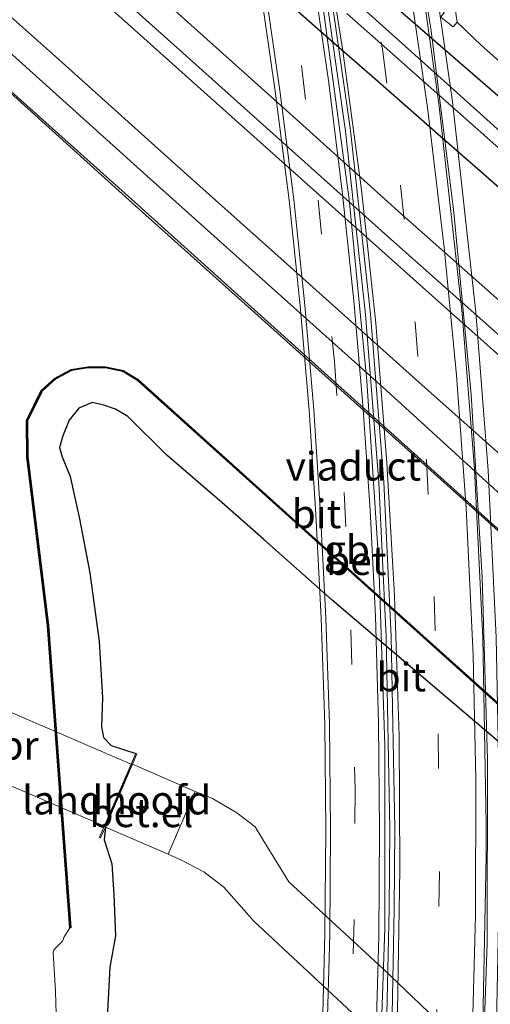
# Model space of a CAD drawing. Units: metres. Extents: x 110000 to 120009, y 481249 to 487501.
# Drawn here: x 110669 to 110710, y 485276 to 485362 of the extents above; entities that cross this region are included whole.
import ezdxf
from ezdxf.enums import TextEntityAlignment as Align

# ---------------------------------------------------------------- set-up
doc = ezdxf.new("R2010")
doc.units = ezdxf.units.M
doc.linetypes.add('VW-3-9_STREEP', pattern=[12, 3, -9])
for name, color, linetype, lineweight in [('B-ME-BV-GELEIDECONSTRUCTIE-BARRIER-L-B2', 213, 'BV-STEPBARRIER', 18), ('B-ME-BV-GELEIDECONSTRUCTIE-GELEIDERAIL-L-B2', 213, 'BV-GELEIDERAIL', 18), ('B-ME-GW-TEENLIJN-L-B1', 93, 'Continuous', 18), ('B-ME-IE-GRASLAND-GV-B6', 93, 'Continuous', 18), ('B-ME-KW-BRUG-GV-B7', 173, 'Continuous', 18), ('B-ME-KW-LANDHOOFD-GV-B6', 173, 'Continuous', 18), ('B-ME-KW-VIADUCT-GV-B7', 173, 'Continuous', 18), ('B-ME-OB-BEKLEDING-GV-B6', 253, 'Continuous', 18), ('B-ME-OG-WATER-GV-B6', 153, 'Continuous', 18), ('B-ME-VH-VERH_SOORT-BETON-OVERIG-GV-B7', 8, 'IE-TERREINAFSCHEIDING-NATUURLIJK-HOUTWAL', 18), ('B-ME-VH-VERH_SOORT-BITUMEN-GV-B6', 8, 'IE-TERREINAFSCHEIDING-NATUURLIJK-HOUTWAL', 18), ('B-ME-VH-VERH_SOORT-BITUMEN-GV-B7', 8, 'Continuous', 18), ('B-ME-VH-VERH_SOORT-GV-B6', 8, 'Continuous', 18), ('B-ME-VH-VERH_SOORT-ONVERHARD-GV-B6', 8, 'Continuous', 18), ('B-ME-VW-MARKERING-39STREEP-015-L-B2', 255, 'VW-3-9_STREEP', 18), ('B-ME-VW-MARKERING-STREEP-015-L-B2', 7, 'Continuous', 18)]:
    doc.layers.add(name, color=color, linetype=linetype, lineweight=lineweight)
doc.layers.add('B-ME-GW-INSTEEKWATERGANG-L-B1', color=10, linetype='Continuous')
doc.layers.add('B-ME-OB-BESCHOEIING-GV-B6', color=10, linetype='Continuous')
doc.styles.add('NLCS-ISO', font='NLCS-ISO.TTF')
doc.linetypes.add('BV-GELEIDERAIL', pattern='A,10,-3,[108,NLCS.SHX,S=1,R=0,X=0,Y=0],-3', length=16)
doc.linetypes.add('BV-STEPBARRIER', pattern='A,1,-1,[16,NLCS.SHX,S=1,R=0,X=-1,Y=0],1', length=3)
doc.linetypes.add('IE-TERREINAFSCHEIDING-NATUURLIJK-HOUTWAL', pattern='A,7,-1.5,[67,NLCS.SHX,S=0.75,R=45,X=0,Y=0],-1.5,7,-1.5,[70,NLCS.SHX,S=0.75,R=0,X=0,Y=0],-1.5', length=20)

msp = doc.modelspace()

# ---------------------------------------------------------------- linework, layer by layer
at = {"layer": 'B-ME-BV-GELEIDECONSTRUCTIE-BARRIER-L-B2'}
msp.add_polyline3d([(110698.335, 485236.543, 1.636), (110699.694, 485250.494, 1.893), (110700.724, 485266.486, 2.244), (110701.254, 485282.44, 2.58), (110701.255, 485298.41, 2.845), (110700.745, 485314.316, 3.092), (110699.689, 485330.292, 3.293), (110698.143, 485346.17, 3.447), (110695.466, 485365.956, 3.592), (110692.777, 485381.688, 3.657), (110689.332, 485398.201, 3.654)], dxfattribs=at)
at = {"layer": 'B-ME-BV-GELEIDECONSTRUCTIE-GELEIDERAIL-L-B2'}
msp.add_polyline3d([(110702.769, 485376.664, 3.751), (110705.321, 485360.916, 3.669), (110707.307, 485345.029, 3.551), (110708.808, 485329.101, 3.416), (110709.758, 485313.133, 3.218), (110710.243, 485297.148, 2.95), (110710.217, 485281.145, 2.672), (110709.643, 485265.155, 2.367), (110708.579, 485249.204, 2.056), (110707.02, 485233.431, 1.756)], dxfattribs=at)
at = {"layer": 'B-ME-GW-INSTEEKWATERGANG-L-B1'}
for points in [[(110609.407, 485411.513, -4.417), (110626.579, 485396.612, -4.284), (110644.403, 485380.866, -4.259), (110663.716, 485363.306, -4.393), (110680.753, 485347.966, -4.371), (110701.418, 485329.452, -4.482), (110720.478, 485312.033, -4.53), (110738.503, 485295.887, -4.582), (110757.463, 485279.306, -4.42), (110801.146, 485241.252, -4.213), (110822.916, 485221.537, -4.25), (110870.375, 485179.394, -4.016), (110882.694, 485168.429, -3.9)], [(110793.816, 485281.134, -4.35), (110785.681, 485288.397, -4.305), (110775.772, 485297.311, -4.366), (110767.872, 485304.345, -4.355), (110760.285, 485311.316, -4.339), (110752.186, 485318.76, -4.311), (110744.087, 485326.204, -4.3), (110735.878, 485333.138, -4.288), (110729.002, 485339.142, -4.241), (110721.201, 485346.493, -4.316), (110713.091, 485353.532, -4.33), (110704.785, 485360.744, -4.333), (110697.989, 485366.645, -4.323)], [(110693.162, 485363.069, -4.182), (110696.378, 485360.222, -4.15), (110700.143, 485356.931, -4.177), (110706.166, 485351.666, -4.187), (110712.19, 485346.4, -4.159), (110717.31, 485341.925, -4.216), (110723.809, 485336.02, -4.259), (110731.358, 485329.46, -4.23), (110739.59, 485321.584, -4.212), (110747.884, 485314.357, -4.222), (110756.178, 485307.131, -4.225), (110765.405, 485299.093, -4.274), (110773.297, 485291.859, -4.226), (110781.899, 485284.174, -4.259), (110789.929, 485276.912, -4.229)], [(110716.363, 485294.349, -4.659), (110696.666, 485311.109, -4.294), (110690.683, 485316.418, -4.307), (110687.012, 485319.676, -4.266), (110682.221, 485323.799, -4.309), (110678.815, 485327.182, -4.373), (110677.717, 485327.814, -4.353), (110676.702, 485328.176, -4.365), (110675.688, 485328.394, -4.381), (110674.517, 485327.915, -4.372), (110673.685, 485326.875, -4.356), (110673.139, 485325.496, -4.308), (110672.845, 485324.464, -4.376), (110673.07, 485323.66, -4.386), (110673.776, 485321.946, -4.239), (110674.583, 485318.243, -4.101), (110675.487, 485313.506, -3.927), (110676.317, 485307.496, -3.814), (110676.591, 485302.578, -3.753), (110676.504, 485300.054, -3.712), (110676.68, 485299.116, -3.687), (110677.357, 485298.425, -3.693), (110679.508, 485297.72, -3.617)], [(110676.86, 485291.276, -3.617), (110676.729, 485290.162, -3.738), (110677.421, 485288.069, -3.775), (110677.591, 485285.364, -3.899), (110677.728, 485281.762, -3.981), (110677.233, 485279.017, -4.137), (110676.914, 485272.938, -4.285), (110677.283, 485262.834, -4.28), (110677.338, 485257.414, -4.31), (110676.877, 485249.955, -4.392), (110676.128, 485234.118, -4.474), (110675.057, 485219.973, -4.482), (110673.748, 485204.264, -4.427), (110671.9, 485191.446, -4.437), (110669.587, 485176.534, -4.33), (110666.629, 485162.113, -4.372), (110663.648, 485147.46, -4.387), (110660.744, 485133.149, -4.34), (110657.725, 485118.796, -4.275), (110654.986, 485104.972, -4.328), (110652.067, 485091.195, -4.415), (110649.457, 485077.927, -4.444), (110647.464, 485070.243, -4.459), (110645.269, 485060.056, -4.455)]]:
    msp.add_polyline3d(points, dxfattribs=at)
at = {"layer": 'B-ME-GW-TEENLIJN-L-B1'}
msp.add_polyline3d([(110707.57, 485361.656, -4.49), (110709.721, 485359.636, -4.303), (110714.895, 485355.028, -4.291), (110721.554, 485348.922, -4.3), (110728.012, 485342.996, -4.276), (110734.686, 485337.216, -4.203), (110740.285, 485332.386, -4.384)], dxfattribs=at)
at = {"layer": 'B-ME-IE-GRASLAND-GV-B6'}
for points in [[(110882.694, 485168.429, -3.9), (110880.68, 485165.252, -6.356), (110870.33, 485174.583, -5.887), (110870.467, 485174.732, -5.957), (110870.535, 485174.806, -5.887), (110857.191, 485187.082, -5.888), (110791.076, 485245.755, -5.846), (110766.191, 485268.019, -5.825), (110748.719, 485283.566, -5.827), (110721.304, 485308.216, -5.857), (110679.667, 485345.68, -5.853), (110662.482, 485361.093, -5.856), (110639.426, 485381.694, -5.839)], [(110659.101, 485370.57, -3.908), (110672.482, 485358.648, -3.923), (110683.465, 485348.778, -3.928), (110693.277, 485340.01, -3.918), (110704.236, 485330.193, -3.93), (110714.525, 485321.021, -3.938), (110729.075, 485307.977, -3.964), (110744.406, 485294.333, -3.952), (110756.894, 485283.096, -3.953), (110770.754, 485270.739, -3.94), (110781.983, 485260.715, -3.934), (110796.911, 485247.274, -3.988), (110808.765, 485236.683, -3.984), (110820.899, 485225.87, -3.961), (110830.392, 485217.349, -3.957), (110840.862, 485208.011, -3.987), (110849.634, 485200.039, -3.953), (110858.21, 485192.27, -3.869), (110882.694, 485168.429, -3.9)], [(110806.185, 485252.531, -4.048), (110786.685, 485270.074, -4.026), (110781.641, 485274.544, -4.019), (110773.32, 485281.946, -4.014), (110761.243, 485292.742, -4.042), (110750.169, 485302.469, -4.032), (110741.253, 485310.5, -4.023), (110732.337, 485318.531, -4.038), (110724.161, 485325.896, -4.02), (110717.044, 485332.182, -4.073), (110702.732, 485344.89, -4.056), (110693.804, 485352.907, -4.023), (110684.876, 485360.925, -4.011), (110676.856, 485368.128, -3.98)], [(110857.455, 485201.651, -4.021), (110806.598, 485247.241, -4.012), (110783.934, 485267.553, -3.966), (110758.618, 485290.187, -3.966), (110732.398, 485313.628, -3.991), (110719.491, 485325.165, -3.94), (110706.728, 485336.539, -3.945), (110684.376, 485356.547, -3.947), (110673.301, 485366.461, -3.923)], [(110793.816, 485281.134, -4.35), (110785.681, 485288.397, -4.305), (110775.772, 485297.311, -4.366), (110767.872, 485304.345, -4.355), (110760.285, 485311.316, -4.339), (110752.186, 485318.76, -4.311), (110744.087, 485326.204, -4.3), (110735.878, 485333.138, -4.288), (110729.002, 485339.142, -4.241), (110721.201, 485346.493, -4.316), (110713.091, 485353.532, -4.33), (110704.785, 485360.744, -4.333), (110697.989, 485366.645, -4.323)], [(110697.989, 485366.645, -4.323), (110704.785, 485360.744, -4.333), (110713.091, 485353.532, -4.33), (110721.201, 485346.493, -4.316), (110729.002, 485339.142, -4.241), (110735.878, 485333.138, -4.288), (110744.087, 485326.204, -4.3), (110752.186, 485318.76, -4.311), (110760.285, 485311.316, -4.339), (110767.872, 485304.345, -4.355), (110775.772, 485297.311, -4.366), (110785.681, 485288.397, -4.305), (110793.816, 485281.134, -4.35)], [(110747.494, 485341.008, 2.632), (110747.122, 485339.932, 1.753), (110746.971, 485340.045, 1.733), (110745.257, 485338.026, 0.479), (110743.261, 485335.699, -1.32), (110740.285, 485332.386, -4.384), (110734.686, 485337.216, -4.203), (110728.012, 485342.996, -4.276), (110721.554, 485348.922, -4.3), (110714.895, 485355.028, -4.291), (110709.721, 485359.636, -4.303), (110707.57, 485361.656, -4.49), (110706.865, 485366.608, -2.171)], [(110675.464, 485366.292, -3.916), (110683.391, 485359.181, -3.943), (110692.323, 485351.169, -3.932), (110701.256, 485343.157, -3.933), (110715.529, 485330.477, -3.924), (110721.282, 485325.309, -3.953), (110729.521, 485317.963, -3.957), (110738.477, 485309.977, -3.963), (110747.434, 485301.992, -3.976), (110759.727, 485290.953, -3.975), (110771.835, 485280.114, -3.972), (110779.965, 485272.837, -3.969), (110784.811, 485268.454, -3.954), (110805.666, 485249.822, -4.01), (110807.436, 485248.216, -4.013), (110813.641, 485242.688, -4.017), (110821.107, 485236.036, -4), (110828.573, 485229.384, -3.999), (110836.04, 485222.733, -3.987), (110843.507, 485216.082, -3.964), (110850.975, 485209.432, -3.953), (110859.579, 485201.567, -3.943), (110857.455, 485201.651, -4.021)], [(110847.818, 485224.861, -5.766), (110848.289, 485224.705, -5.811), (110848.321, 485225.155, -5.787), (110845.18, 485231.287, -5.82), (110844.268, 485233.067, -5.82), (110842.911, 485234.766, -5.739), (110831.647, 485244.671, -5.74), (110820.384, 485254.577, -5.731), (110811.412, 485262.47, -5.743), (110802.308, 485270.279, -5.758), (110793.439, 485278.471, -5.847), (110782.849, 485288.105, -5.782), (110773.818, 485296.161, -5.774), (110763.363, 485305.496, -5.823), (110752.174, 485315.487, -5.8), (110740.985, 485325.478, -5.763), (110730.953, 485334.461, -5.739), (110717.32, 485346.72, -5.786), (110709.884, 485353.407, -5.786), (110702.448, 485360.094, -5.786), (110697.987, 485364.107, -5.786)], [(110870.375, 485179.394, -4.016), (110822.916, 485221.537, -4.25), (110801.146, 485241.252, -4.213), (110757.463, 485279.306, -4.42), (110738.503, 485295.887, -4.582), (110720.478, 485312.033, -4.53), (110701.418, 485329.452, -4.482), (110680.753, 485347.966, -4.371), (110663.716, 485363.306, -4.393)], [(110663.716, 485363.306, -4.393), (110680.753, 485347.966, -4.371), (110701.418, 485329.452, -4.482), (110720.478, 485312.033, -4.53), (110738.503, 485295.887, -4.582), (110757.463, 485279.306, -4.42), (110801.146, 485241.252, -4.213), (110822.916, 485221.537, -4.25), (110870.375, 485179.394, -4.016), (110882.694, 485168.429, -3.9)], [(110693.162, 485363.069, -4.182), (110696.378, 485360.222, -4.15), (110700.143, 485356.931, -4.177), (110706.166, 485351.666, -4.187), (110712.19, 485346.4, -4.159), (110717.31, 485341.925, -4.216)], [(110789.929, 485276.912, -4.229), (110781.899, 485284.174, -4.259), (110773.297, 485291.859, -4.226), (110765.405, 485299.093, -4.274), (110756.178, 485307.131, -4.225), (110747.884, 485314.357, -4.222), (110739.59, 485321.584, -4.212), (110731.358, 485329.46, -4.23), (110723.809, 485336.02, -4.259), (110717.31, 485341.925, -4.216), (110712.19, 485346.4, -4.159), (110706.166, 485351.666, -4.187), (110700.143, 485356.931, -4.177), (110696.378, 485360.222, -4.15), (110693.162, 485363.069, -4.182)], [(110697.955, 485362.431, -5.757), (110701.693, 485359.11, -5.757), (110709.17, 485352.469, -5.757), (110716.647, 485345.828, -5.751), (110730.482, 485333.542, -5.757), (110740.183, 485324.569, -5.777), (110751.439, 485314.654, -5.79), (110762.696, 485304.739, -5.823), (110773.236, 485295.456, -5.768), (110782.226, 485287.342, -5.798), (110792.78, 485277.794, -5.833), (110801.727, 485269.394, -5.781), (110812.019, 485260.714, -5.757), (110819.939, 485253.615, -5.776), (110831.108, 485243.603, -5.764), (110842.278, 485233.592, -5.759), (110843.492, 485231.446, -5.767), (110844.562, 485229.756, -5.775), (110847.395, 485225.287, -5.763), (110847.818, 485224.861, -5.766)], [(110706.152, 485362.112, -4.515), (110707.233, 485361.27, -4.452), (110707.57, 485361.656, -4.49), (110709.721, 485359.636, -4.303), (110714.895, 485355.028, -4.291), (110721.554, 485348.922, -4.3), (110728.012, 485342.996, -4.276), (110734.686, 485337.216, -4.203), (110740.285, 485332.386, -4.384), (110740.055, 485332.08, -4.413), (110740.802, 485331.282, -4.408), (110740.98, 485331.365, -4.441), (110754.742, 485318.904, -4.451), (110754.733, 485318.74, -4.443), (110755.312, 485318.229, -4.426), (110755.769, 485318.367, -4.484), (110758.26, 485316.185, -4.397), (110780.3, 485296.491, -4.417), (110789.831, 485288.048, -4.311)], [(110673.729, 485282.464, -5.993), (110673.829, 485282.472, -5.819), (110671.879, 485308.9, -5.815), (110670.077, 485323.656, -5.911), (110670.043, 485326.8, -5.797), (110671.325, 485329.405, -5.809), (110672.515, 485330.483, -5.806), (110673.883, 485331.198, -5.819), (110675.321, 485331.436, -5.805), (110676.868, 485331.435, -5.827), (110678.363, 485331.112, -5.825), (110679.662, 485330.332, -5.811), (110692.871, 485318.429, -5.834), (110721.602, 485292.611, -5.816), (110755.201, 485262.494, -5.828), (110790.956, 485230.908, -5.789)], [(110716.363, 485294.349, -4.659), (110696.666, 485311.109, -4.294), (110690.683, 485316.418, -4.307), (110687.012, 485319.676, -4.266), (110682.221, 485323.799, -4.309), (110678.815, 485327.182, -4.373), (110677.717, 485327.814, -4.353), (110676.702, 485328.176, -4.365), (110675.688, 485328.394, -4.381), (110674.517, 485327.915, -4.372), (110673.685, 485326.875, -4.356), (110673.139, 485325.496, -4.308), (110672.845, 485324.464, -4.376), (110673.07, 485323.66, -4.386), (110673.776, 485321.946, -4.239), (110674.583, 485318.243, -4.101), (110675.487, 485313.506, -3.927), (110676.317, 485307.496, -3.814), (110676.591, 485302.578, -3.753), (110676.504, 485300.054, -3.712), (110676.68, 485299.116, -3.687), (110677.357, 485298.425, -3.693), (110679.508, 485297.72, -3.617), (110676.34, 485290.391, -3.645), (110676.422, 485290.342, -3.653), (110676.86, 485291.276, -3.617), (110676.729, 485290.162, -3.738), (110677.421, 485288.069, -3.775), (110677.591, 485285.364, -3.899), (110677.728, 485281.762, -3.981), (110677.233, 485279.017, -4.137), (110676.914, 485272.938, -4.285)], [(110679.226, 485296.767, -3.601), (110679.586, 485297.698, -3.618), (110679.508, 485297.72, -3.617), (110677.357, 485298.425, -3.693), (110676.68, 485299.116, -3.687), (110676.504, 485300.054, -3.712), (110676.591, 485302.578, -3.753), (110676.317, 485307.496, -3.814), (110675.487, 485313.506, -3.927), (110674.583, 485318.243, -4.101), (110673.776, 485321.946, -4.239), (110673.07, 485323.66, -4.386), (110672.845, 485324.464, -4.376), (110673.139, 485325.496, -4.308), (110673.685, 485326.875, -4.356), (110674.517, 485327.915, -4.372), (110675.688, 485328.394, -4.381), (110676.702, 485328.176, -4.365), (110677.717, 485327.814, -4.353), (110678.815, 485327.182, -4.373), (110682.221, 485323.799, -4.309), (110687.012, 485319.676, -4.266), (110690.683, 485316.418, -4.307), (110696.666, 485311.109, -4.294), (110716.363, 485294.349, -4.659)], [(110809.632, 485180.81, -3.998), (110803.355, 485186.572, -4.069), (110798.411, 485190.884, -4.039), (110790.876, 485197.458, -4.044), (110779.337, 485207.908, -4.04), (110770.82, 485215.277, -4.004), (110762.554, 485222.691, -3.974), (110752.496, 485231.799, -3.862), (110743.917, 485239.641, -4.001), (110735.712, 485246.886, -4.014), (110728.217, 485253.506, -4.002), (110715.563, 485265.059, -3.989), (110708.336, 485271.971, -4.043), (110701.109, 485278.883, -4.102), (110692.87, 485286.487, -4.137), (110691.007, 485289.516, -4.13), (110689.938, 485291.314, -4.114), (110688.324, 485292.514, -4.083), (110686.215, 485293.767, -4.048), (110684.679, 485294.401, -4.082), (110679.226, 485296.767, -3.601)], [(110669.587, 485176.534, -4.33), (110671.9, 485191.446, -4.437), (110673.748, 485204.264, -4.427), (110675.057, 485219.973, -4.482), (110676.128, 485234.118, -4.474), (110676.877, 485249.955, -4.392), (110677.338, 485257.414, -4.31), (110677.283, 485262.834, -4.28), (110676.914, 485272.938, -4.285), (110677.233, 485279.017, -4.137), (110677.728, 485281.762, -3.981), (110677.591, 485285.364, -3.899), (110677.421, 485288.069, -3.775), (110676.729, 485290.162, -3.738), (110676.86, 485291.276, -3.617), (110682.343, 485288.911, -4.075)], [(110682.343, 485288.911, -4.075), (110683.491, 485288.384, -4.108), (110685.451, 485287.359, -4.107), (110687.197, 485286.014, -4.139), (110689.803, 485283.041, -4.121), (110714.67, 485259.877, -3.964), (110719.04, 485255.748, -3.981), (110725.874, 485249.195, -4), (110733.717, 485242.992, -4.011), (110741.468, 485236.863, -3.933), (110749.965, 485228.509, -3.893), (110759.554, 485219.469, -3.952), (110768.329, 485212.157, -3.987), (110776.564, 485204.413, -4.037), (110788.326, 485194.404, -4.033), (110795.655, 485187.6, -4.037), (110799.059, 485184.441, -3.978), (110806.777, 485177.555, -4.042)], [(110666.841, 485182.813, -6.258), (110668.279, 485191.802, -6.277), (110669.51, 485199.881, -6.268), (110670.706, 485208.604, -6.256), (110671.302, 485212.939, -6.262), (110671.999, 485222.296, -6.27), (110672.691, 485229.623, -6.248), (110672.911, 485236.28, -6.267), (110673.089, 485245.142, -6.262), (110673.21, 485252.966, -6.253), (110673.212, 485259.824, -6.248), (110673.139, 485263.822, -6.258), (110672.672, 485270.858, -6.256), (110672.477, 485276.935, -6.255), (110672.289, 485280.322, -6.264), (110672.384, 485280.573, -6.262), (110672.623, 485280.852, -6.262), (110673.09, 485281.31, -6.253), (110673.252, 485281.677, -6.274), (110673.452, 485282.007, -6.279), (110673.729, 485282.464, -5.993)]]:
    msp.add_polyline3d(points, dxfattribs=at)
at = {"layer": 'B-ME-KW-BRUG-GV-B7'}
msp.add_polyline3d([(110679.16, 485296.741, -3.601), (110676.834, 485291.342, -3.617), (110654.502, 485300.937, -3.609), (110656.845, 485306.364, -3.597), (110679.16, 485296.741, -3.601)], dxfattribs=at)
at = {"layer": 'B-ME-KW-LANDHOOFD-GV-B6'}
msp.add_polyline3d([(110676.86, 485291.276, -3.617), (110676.422, 485290.342, -3.653), (110676.34, 485290.391, -3.645), (110679.508, 485297.72, -3.617), (110679.586, 485297.698, -3.618), (110679.226, 485296.767, -3.601), (110676.86, 485291.276, -3.617)], dxfattribs=at)
at = {"layer": 'B-ME-KW-VIADUCT-GV-B7'}
for points in [[(110705.162, 485368.784, 3.166), (110707.169, 485354.706, 3.049), (110709.207, 485336.307, 2.917), (110710.285, 485322.453, 2.777), (110711, 485307.861, 2.558), (110711.308, 485291.533, 2.284), (110711.3, 485288.747, 2.254), (110711.025, 485274.098, 1.962), (110710.505, 485261.394, 1.705), (110709.425, 485247.098, 1.438), (110707.848, 485232.937, 1.236), (110708.207, 485232.511, 2.06), (110707.667, 485227.819, 1.98), (110706.241, 485227.974, 0.99), (110706.649, 485231.526, 1.037), (110694.152, 485242.693, 0.652), (110693.847, 485239.841, 0.558), (110693.114, 485239.924, 1.601), (110693.719, 485245.446, 1.71), (110693.993, 485245.285, 0.684)], [(110693.993, 485245.285, 0.684), (110694.779, 485254.24, 0.854), (110695.38, 485263.545, 1.011), (110695.788, 485272.653, 1.205), (110696.031, 485281.913, 1.427), (110696.101, 485290.972, 1.614), (110696.01, 485300.288, 1.747), (110695.698, 485309.552, 1.867), (110695.228, 485318.624, 2.015), (110694.654, 485327.747, 2.172), (110693.86, 485336.866, 2.279), (110692.891, 485346.11, 2.33), (110691.682, 485355.641, 2.379), (110690.366, 485364.755, 2.494)]]:
    msp.add_polyline3d(points, dxfattribs=at)
at = {"layer": 'B-ME-OB-BEKLEDING-GV-B6'}
msp.add_polyline3d([(110704.517, 485380.546, 2.657), (110704.867, 485378.539, 2.295), (110705.567, 485374.219, 0.736), (110706.046, 485371.391, -0.271), (110706.865, 485366.608, -2.171), (110707.57, 485361.656, -4.49), (110707.233, 485361.27, -4.452), (110706.152, 485362.112, -4.515), (110706.254, 485362.256, -4.465), (110706.438, 485362.481, -4.462), (110687.539, 485379.396, -4.443), (110677.935, 485387.97, -4.424), (110677.76, 485387.765, -4.444), (110677.611, 485387.589, -4.41), (110676.673, 485388.402, -4.445), (110677, 485388.781, -4.445), (110681.99, 485394.568, 0.622), (110683.057, 485395.86, 1.379), (110684.039, 485396.946, 1.804), (110684.359, 485395.486, 1.568), (110685.255, 485391.575, 0.591), (110704.354, 485374.521, 0.463), (110703.445, 485380.468, 2.585), (110704.517, 485380.546, 2.657)], dxfattribs=at)
at = {"layer": 'B-ME-OB-BESCHOEIING-GV-B6'}
for points in [[(110870.467, 485174.732, -5.957), (110857.124, 485187.008, -5.94), (110791.009, 485245.68, -5.946), (110766.124, 485267.944, -5.961), (110748.652, 485283.491, -5.967), (110721.237, 485308.142, -5.953), (110679.534, 485345.548, -5.954), (110662.415, 485361.018, -5.918), (110639.359, 485381.619, -5.934)], [(110639.426, 485381.694, -5.839), (110662.482, 485361.093, -5.856), (110679.667, 485345.68, -5.853), (110721.304, 485308.216, -5.857), (110748.719, 485283.566, -5.827), (110766.191, 485268.019, -5.825), (110791.076, 485245.755, -5.846), (110857.191, 485187.082, -5.888), (110870.535, 485174.806, -5.887), (110870.467, 485174.732, -5.957)], [(110721.602, 485292.611, -5.816), (110692.871, 485318.429, -5.834), (110679.662, 485330.332, -5.811), (110678.363, 485331.112, -5.825), (110676.868, 485331.435, -5.827), (110675.321, 485331.436, -5.805), (110673.883, 485331.198, -5.819), (110672.515, 485330.483, -5.806), (110671.325, 485329.405, -5.809), (110670.043, 485326.8, -5.797), (110670.077, 485323.656, -5.911), (110671.879, 485308.9, -5.815), (110673.829, 485282.472, -5.819), (110673.729, 485282.464, -5.993), (110671.779, 485308.89, -5.999), (110669.977, 485323.649, -5.999), (110669.943, 485326.823, -5.982), (110671.244, 485329.466, -5.971), (110672.388, 485330.513, -5.985), (110673.851, 485331.294, -5.998), (110675.313, 485331.536, -6.008), (110676.879, 485331.535, -5.997), (110678.4, 485331.206, -5.989), (110679.722, 485330.413, -5.811), (110692.938, 485318.503, -5.998), (110721.669, 485292.685, -5.978)]]:
    msp.add_polyline3d(points, dxfattribs=at)
at = {"layer": 'B-ME-OG-WATER-GV-B6'}
for points in [[(110639.359, 485381.619, -5.934), (110662.415, 485361.018, -5.918), (110679.534, 485345.548, -5.954), (110721.237, 485308.142, -5.953), (110748.652, 485283.491, -5.967), (110766.124, 485267.944, -5.961), (110791.009, 485245.68, -5.946), (110857.124, 485187.008, -5.94), (110870.467, 485174.732, -5.957)], [(110697.987, 485364.107, -5.786), (110702.448, 485360.094, -5.786), (110709.884, 485353.407, -5.786), (110717.32, 485346.72, -5.786), (110730.953, 485334.461, -5.739), (110740.985, 485325.478, -5.763), (110752.174, 485315.487, -5.8), (110763.363, 485305.496, -5.823), (110773.818, 485296.161, -5.774), (110782.849, 485288.105, -5.782), (110793.439, 485278.471, -5.847), (110802.308, 485270.279, -5.758), (110811.412, 485262.47, -5.743), (110820.384, 485254.577, -5.731), (110831.647, 485244.671, -5.74)], [(110792.78, 485277.794, -5.833), (110782.226, 485287.342, -5.798), (110773.236, 485295.456, -5.768), (110762.696, 485304.739, -5.823), (110751.439, 485314.654, -5.79), (110740.183, 485324.569, -5.777), (110730.482, 485333.542, -5.757), (110716.647, 485345.828, -5.751), (110709.17, 485352.469, -5.757), (110701.693, 485359.11, -5.757), (110697.955, 485362.431, -5.757)], [(110755.267, 485262.569, -5.99), (110721.669, 485292.685, -5.978), (110692.938, 485318.503, -5.998), (110679.722, 485330.413, -5.811), (110678.4, 485331.206, -5.989), (110676.879, 485331.535, -5.997), (110675.313, 485331.536, -6.008), (110673.851, 485331.294, -5.998), (110672.388, 485330.513, -5.985), (110671.244, 485329.466, -5.971), (110669.943, 485326.823, -5.982), (110669.977, 485323.649, -5.999), (110671.779, 485308.89, -5.999), (110673.729, 485282.464, -5.993), (110673.452, 485282.007, -6.279), (110673.252, 485281.677, -6.274), (110673.09, 485281.31, -6.253), (110672.623, 485280.852, -6.262), (110672.384, 485280.573, -6.262), (110672.289, 485280.322, -6.264), (110672.477, 485276.935, -6.255), (110672.672, 485270.858, -6.256)]]:
    msp.add_polyline3d(points, dxfattribs=at)
at = {"layer": 'B-ME-VH-VERH_SOORT-BETON-OVERIG-GV-B7'}
msp.add_polyline3d([(110695.988, 485368.08, 2.731), (110698.259, 485352.197, 2.618), (110700.012, 485336.13, 2.481), (110701.174, 485321.436, 2.322), (110701.831, 485307.945, 2.126), (110702.136, 485291.136, 1.85), (110702.093, 485284.093, 1.727), (110701.891, 485274.887, 1.564), (110701.263, 485261.178, 1.262), (110700.309, 485247.978, 0.998), (110699.428, 485238.018, 0.798), (110699.007, 485238.38, 0.726), (110699.861, 485248.016, 0.948), (110700.814, 485261.205, 1.212), (110701.441, 485274.901, 1.514), (110701.643, 485284.099, 1.677), (110701.686, 485291.136, 1.8), (110701.381, 485307.929, 2.076), (110700.725, 485321.408, 2.272), (110699.564, 485336.088, 2.431), (110697.813, 485352.141, 2.568), (110695.544, 485368.009, 2.681)], dxfattribs=at)
at = {"layer": 'B-ME-VH-VERH_SOORT-BITUMEN-GV-B6'}
for points in [[(110858.21, 485192.27, -3.869), (110849.634, 485200.039, -3.953), (110840.862, 485208.011, -3.987), (110830.392, 485217.349, -3.957), (110820.899, 485225.87, -3.961), (110808.765, 485236.683, -3.984), (110796.911, 485247.274, -3.988), (110781.983, 485260.715, -3.934), (110770.754, 485270.739, -3.94), (110756.894, 485283.096, -3.953), (110744.406, 485294.333, -3.952), (110729.075, 485307.977, -3.964), (110714.525, 485321.021, -3.938), (110704.236, 485330.193, -3.93), (110693.277, 485340.01, -3.918), (110683.465, 485348.778, -3.928), (110672.482, 485358.648, -3.923), (110659.101, 485370.57, -3.908)], [(110676.856, 485368.128, -3.98), (110684.876, 485360.925, -4.011), (110693.804, 485352.907, -4.023), (110702.732, 485344.89, -4.056), (110717.044, 485332.182, -4.073), (110724.161, 485325.896, -4.02), (110732.337, 485318.531, -4.038), (110741.253, 485310.5, -4.023), (110750.169, 485302.469, -4.032), (110761.243, 485292.742, -4.042), (110773.32, 485281.946, -4.014), (110781.641, 485274.544, -4.019), (110786.685, 485270.074, -4.026), (110806.185, 485252.531, -4.048)], [(110673.301, 485366.461, -3.923), (110684.376, 485356.547, -3.947), (110706.728, 485336.539, -3.945), (110719.491, 485325.165, -3.94), (110732.398, 485313.628, -3.991), (110758.618, 485290.187, -3.966), (110783.934, 485267.553, -3.966), (110806.598, 485247.241, -4.012), (110857.455, 485201.651, -4.021), (110858.21, 485192.27, -3.869)], [(110805.666, 485249.822, -4.01), (110784.811, 485268.454, -3.954), (110779.965, 485272.837, -3.969), (110771.835, 485280.114, -3.972), (110759.727, 485290.953, -3.975), (110747.434, 485301.992, -3.976), (110738.477, 485309.977, -3.963), (110729.521, 485317.963, -3.957), (110721.282, 485325.309, -3.953), (110715.529, 485330.477, -3.924), (110701.256, 485343.157, -3.933), (110692.323, 485351.169, -3.932), (110683.391, 485359.181, -3.943), (110675.464, 485366.292, -3.916)]]:
    msp.add_polyline3d(points, dxfattribs=at)
at = {"layer": 'B-ME-VH-VERH_SOORT-BITUMEN-GV-B7'}
for points in [[(110699.428, 485238.018, 0.798), (110700.309, 485247.978, 0.998), (110701.263, 485261.178, 1.262), (110701.891, 485274.887, 1.564), (110702.093, 485284.093, 1.727), (110702.136, 485291.136, 1.85), (110701.831, 485307.945, 2.126), (110701.174, 485321.436, 2.322), (110700.012, 485336.13, 2.481), (110698.259, 485352.197, 2.618), (110695.988, 485368.08, 2.731)], [(110703.992, 485368.594, 3.051), (110705.994, 485354.555, 2.934), (110708.027, 485336.198, 2.802), (110709.085, 485322.573, 2.501), (110709.816, 485307.82, 2.443), (110710.123, 485291.533, 2.169), (110710.115, 485288.753, 2.139), (110709.841, 485274.134, 1.847), (110709.322, 485261.462, 1.59), (110708.245, 485247.204, 1.323), (110707.109, 485235.73, 1.101), (110706.696, 485231.536, 1.04), (110705.723, 485232.393, 0.98), (110702.841, 485234.961, 0.888), (110699.729, 485237.748, 0.812), (110699.428, 485238.018, 0.798)], [(110695.03, 485365.532, 2.603), (110696.361, 485356.366, 2.537), (110697.573, 485346.611, 2.488), (110698.554, 485337.307, 2.418), (110699.343, 485328.21, 2.33), (110699.976, 485318.982, 2.19), (110700.434, 485309.713, 2.042), (110700.702, 485300.355, 1.895), (110700.804, 485290.982, 1.77), (110700.729, 485281.673, 1.572), (110700.467, 485272.504, 1.371)], [(110696.208, 485272.638, 1.185), (110696.451, 485281.906, 1.407), (110696.521, 485290.972, 1.594), (110696.43, 485300.297, 1.727), (110696.118, 485309.57, 1.847), (110695.647, 485318.648, 1.995), (110695.073, 485327.779, 2.152), (110694.278, 485336.906, 2.259), (110693.308, 485346.158, 2.31), (110692.098, 485355.697, 2.359), (110690.781, 485364.819, 2.474)]]:
    msp.add_polyline3d(points, dxfattribs=at)
at = {"layer": 'B-ME-VH-VERH_SOORT-GV-B6'}
msp.add_polyline3d([(110676.86, 485291.276, -3.617), (110679.226, 485296.767, -3.601), (110684.679, 485294.401, -4.082), (110682.343, 485288.911, -4.075), (110676.86, 485291.276, -3.617)], dxfattribs=at)
at = {"layer": 'B-ME-VH-VERH_SOORT-ONVERHARD-GV-B6'}
for points in [[(110682.343, 485288.911, -4.075), (110684.679, 485294.401, -4.082), (110686.215, 485293.767, -4.048), (110688.324, 485292.514, -4.083), (110689.938, 485291.314, -4.114), (110691.007, 485289.516, -4.13), (110692.87, 485286.487, -4.137), (110701.109, 485278.883, -4.102), (110708.336, 485271.971, -4.043), (110715.563, 485265.059, -3.989), (110728.217, 485253.506, -4.002), (110735.712, 485246.886, -4.014), (110743.917, 485239.641, -4.001), (110752.496, 485231.799, -3.862), (110762.554, 485222.691, -3.974), (110770.82, 485215.277, -4.004), (110779.337, 485207.908, -4.04), (110790.876, 485197.458, -4.044), (110798.411, 485190.884, -4.039), (110803.355, 485186.572, -4.069), (110809.632, 485180.81, -3.998)], [(110806.777, 485177.555, -4.042), (110799.059, 485184.441, -3.978), (110795.655, 485187.6, -4.037), (110788.326, 485194.404, -4.033), (110776.564, 485204.413, -4.037), (110768.329, 485212.157, -3.987), (110759.554, 485219.469, -3.952), (110749.965, 485228.509, -3.893), (110741.468, 485236.863, -3.933), (110733.717, 485242.992, -4.011), (110725.874, 485249.195, -4), (110719.04, 485255.748, -3.981), (110714.67, 485259.877, -3.964), (110689.803, 485283.041, -4.121), (110687.197, 485286.014, -4.139), (110685.451, 485287.359, -4.107), (110683.491, 485288.384, -4.108), (110682.343, 485288.911, -4.075)]]:
    msp.add_polyline3d(points, dxfattribs=at)
at = {"layer": 'B-ME-VW-MARKERING-39STREEP-015-L-B2'}
for points in [[(110688.154, 485391.314, 2.635), (110688.541, 485389.39, 2.638), (110690.742, 485378.009, 2.601), (110692.285, 485369.137, 2.567), (110693.97, 485357.87, 2.484), (110695.435, 485346.113, 2.422), (110696.858, 485332.006, 2.304), (110697.724, 485320.527, 2.157), (110698.289, 485308.502, 1.968), (110698.667, 485294.588, 1.751), (110698.572, 485283.208, 1.552), (110698.375, 485273.569, 1.315), (110698.037, 485265.974, 1.175), (110697.445, 485256.539, 0.993), (110696.769, 485248.318, 0.833), (110696.15, 485240.963, 0.688)], [(110696.8977, 485383.5094, 2.9147), (110696.989, 485383.039, 2.913), (110698.076, 485377.231, 2.895), (110699.044, 485371.766, 2.877), (110701.051, 485359.306, 2.811), (110702.621, 485347.391, 2.71), (110703.905, 485335.41, 2.614), (110704.895, 485323.362, 2.493), (110705.565, 485311.431, 2.331), (110705.938, 485299.391, 2.138), (110706.046, 485287.33, 1.941), (110705.795, 485275.138, 1.704), (110705.283, 485263.261, 1.455), (110704.464, 485251.263, 1.22), (110703.36, 485239.26, 0.99), (110702.8412, 485234.9611, 0.8884)]]:
    msp.add_polyline3d(points, dxfattribs=at)
at = {"layer": 'B-ME-VW-MARKERING-STREEP-015-L-B2'}
for points in [[(110692.7405, 485387.2489, 2.8064), (110692.812, 485386.904, 2.806), (110694.716, 485376.743, 2.75), (110695.582, 485371.85, 2.74), (110697.606, 485359.151, 2.674), (110699.217, 485347.003, 2.575), (110700.467, 485335.335, 2.489), (110701.452, 485323.134, 2.361), (110702.122, 485311.509, 2.202), (110702.506, 485299.255, 1.998), (110702.587, 485287.591, 1.819), (110702.363, 485275.185, 1.58), (110701.868, 485263.56, 1.332), (110701.031, 485251.368, 1.09), (110699.967, 485239.69, 0.858), (110699.729, 485237.7483, 0.8117)], [(110700.8419, 485380.0064, 3.0399), (110701.517, 485376.304, 3.025), (110703.23, 485366.252, 2.987), (110704.984, 485354.194, 2.902), (110706.461, 485341.949, 2.796), (110707.537, 485330.799, 2.689), (110708.375, 485319.16, 2.572), (110708.968, 485306.3, 2.368), (110709.21, 485295.457, 2.198), (110709.176, 485283.558, 2.006), (110708.868, 485271.603, 1.749), (110708.271, 485259.773, 1.519), (110707.429, 485248.555, 1.3), (110706.421, 485238.354, 1.104), (110705.7234, 485232.393, 0.9804)]]:
    msp.add_polyline3d(points, dxfattribs=at)

# ---------------------------------------------------------------- texts
at = {"layer": 'B-ME-BV-GELEIDECONSTRUCTIE-BARRIER-L-B2', "ltscale": 0.2, "style": 'NLCS-ISO'}
msp.add_text('gb', height=2.5, dxfattribs=at).set_placement((110697.9467, 485315.5451), align=Align.MIDDLE_CENTER)
at = {"layer": 'B-ME-KW-BRUG-GV-B7', "ltscale": 0.2, "style": 'NLCS-ISO'}
msp.add_text('br', height=2.5, dxfattribs=at).set_placement((110669.3002, 485298.425), align=Align.MIDDLE_CENTER)
at = {"layer": 'B-ME-KW-LANDHOOFD-GV-B6', "ltscale": 0.2, "style": 'NLCS-ISO'}
msp.add_text('landhoofd', height=2.5, dxfattribs=at).set_placement((110677.8289, 485293.6386), align=Align.MIDDLE_CENTER)
at = {"layer": 'B-ME-KW-VIADUCT-GV-B7', "ltscale": 0.2, "style": 'NLCS-ISO'}
msp.add_text('viaduct', height=2.5, dxfattribs=at).set_placement((110698.5129, 485322.8314), align=Align.MIDDLE_CENTER)
at = {"layer": 'B-ME-VH-VERH_SOORT-BETON-OVERIG-GV-B7', "ltscale": 0.2, "style": 'NLCS-ISO'}
msp.add_text('bet', height=2.5, dxfattribs=at).set_placement((110698.7658, 485314.5753), align=Align.MIDDLE_CENTER)
at = {"layer": 'B-ME-VH-VERH_SOORT-BITUMEN-GV-B7', "ltscale": 0.2, "style": 'NLCS-ISO'}
for p in [(110695.2892, 485318.6668), (110702.7029, 485304.4008)]:
    msp.add_text('bit', height=2.5, dxfattribs=at).set_placement(p, align=Align.MIDDLE_CENTER)
at = {"layer": 'B-ME-VH-VERH_SOORT-GV-B6', "ltscale": 0.2, "style": 'NLCS-ISO'}
msp.add_text('bet.el', height=2.5, dxfattribs=at).set_placement((110679.9936, 485292.5262), align=Align.MIDDLE_CENTER)

doc.saveas('drawing.dxf')
